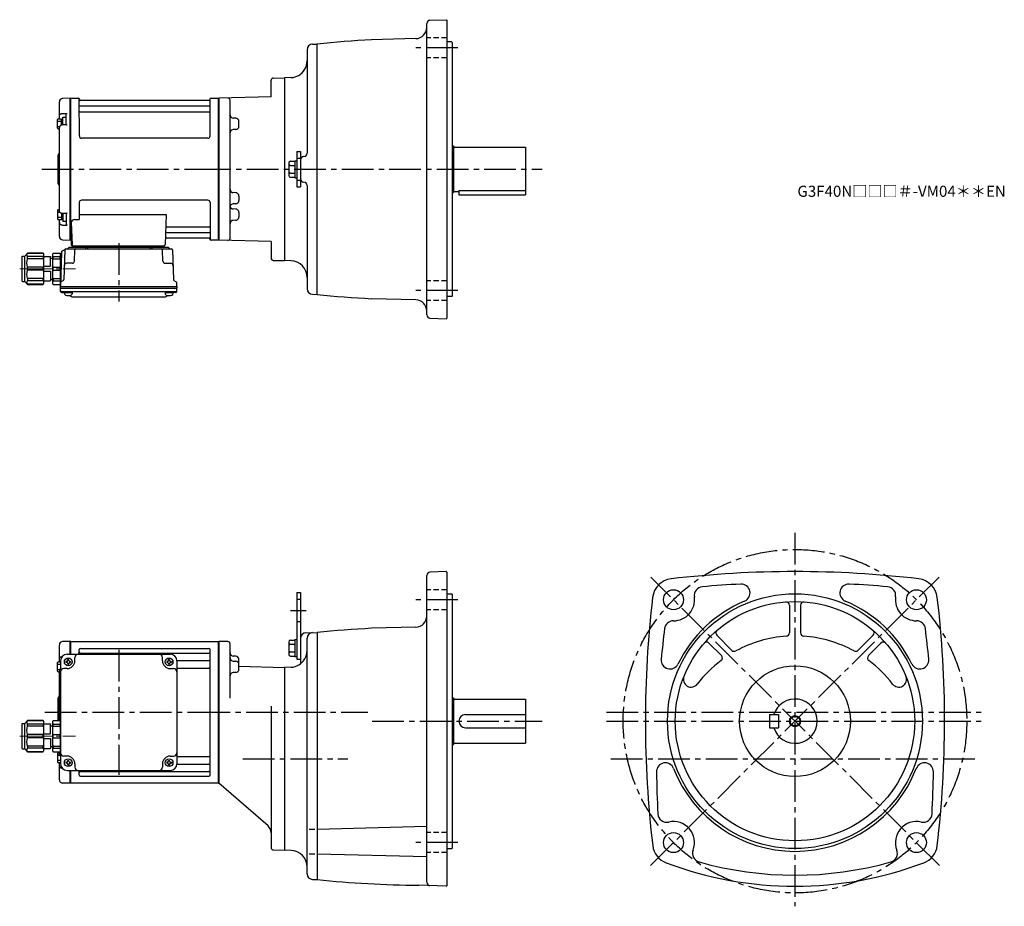
# Model space of a CAD drawing. Extents: x 129 to 1017, y 52 to 852.
import ezdxf

# ---------------------------------------------------------------- set-up
doc = ezdxf.new("R2010")
doc.units = 0
doc.header["$LTSCALE"] = 3
doc.header["$MEASUREMENT"] = 0
for name, pattern in [('HIDDEN2', [4.7625, 3.175, -1.5875]), ('sekkei(A2)', [14.2875, 9.525, -1.5875, 1.5875, -1.5875]), ('sekkei_H', [2.38125, 1.5875, -0.79375]), ('一点鎖線', [13, 10, -1, 1, -1])]:
    doc.linetypes.add(name, pattern=pattern)
doc.layers.get('0').update_dxf_attribs({"linetype": 'CONTINUOUS'})
for name, color, linetype in [('CENTER', 3, 'sekkei(A2)'), ('HIDS', 1, 'HIDDEN2'), ('HOJO', 4, 'CONTINUOUS')]:
    doc.layers.add(name, color=color, linetype=linetype)
doc.layers.add('TITLE', color=4, linetype='CONTINUOUS', plot=False)
doc.styles.get("Standard").update_dxf_attribs({"font": 'simplex.shx', "bigfont": 'extfont.shx'})

# ---------------------------------------------------------------- blocks, each defined once
blk = doc.blocks.new('C2BG1216キャプコン-GH用')
for p, q in [((0, 13.5), (0.35, 14.1)), ((0, -13.5), (0, 13.5)), ((6.65, 14.1), (0.35, 14.1)), ((6.65, 10.92), (0.35, 10.92)), ((0.35, 8.93), (0.35, 10.92)), ((6.65, 8.93), (0.35, 8.93)), ((7, 13.5), (6.65, 14.1)), ((6.65, 8.93), (6.65, 10.92)), ((7, -13.5), (7, 13.5)), ((9, 9.4), (7, 9.4)), ((9, 2.5), (9, 10.75)), ((15.3, 11.05), (9.3, 11.05)), ((15.3, 13.5), (15.65, 14.1)), ((15.3, 13.5), (15.3, -13.5)), ((29.65, 14.1), (15.65, 14.1)), ((15.65, 14.1), (15.65, 14.03)), ((15.65, 14.03), (29.65, 14.03)), ((15.65, 10.92), (29.65, 10.92)), ((15.65, 10.92), (15.65, 8.93)), ((15.65, 8.93), (29.65, 8.93)), ((32.3, 11.45), (29.65, 14.1)), ((29.65, 14.03), (29.65, 14.1)), ((29.65, 8.93), (29.65, 10.92)), ((32.3, -11.45), (32.3, 11.45)), ((34.2, 11.45), (32.3, 11.45)), ((34.7, -10.95), (34.7, 10.95)), ((0.35, -1.41), (0.35, 1.41)), ((6.65, 1.41), (0.35, 1.41)), ((6.65, -1.41), (6.65, 1.41)), ((15.3, 2.2), (9.3, 2.2)), ((15.65, -1.41), (15.65, 1.41)), ((15.65, 1.41), (29.65, 1.41)), ((29.65, -1.41), (29.65, 1.41)), ((6.65, -1.41), (0.35, -1.41)), ((9, -2.5), (9, -10.75)), ((15.3, -2.2), (9.3, -2.2)), ((15.65, -1.41), (29.65, -1.41)), ((0, -13.5), (0.35, -14.1)), ((6.65, -8.93), (0.35, -8.93)), ((0.35, -8.93), (0.35, -10.92)), ((6.65, -10.92), (0.35, -10.92)), ((6.65, -14.1), (0.35, -14.1)), ((6.65, -8.93), (6.65, -10.92)), ((7, -13.5), (6.65, -14.1)), ((9, -9.4), (7, -9.4)), ((15.3, -11.05), (9.3, -11.05)), ((15.3, -13.5), (15.65, -14.1)), ((15.65, -8.93), (29.65, -8.93)), ((15.65, -10.92), (15.65, -8.93)), ((15.65, -10.92), (29.65, -10.92)), ((15.65, -14.03), (29.65, -14.03)), ((15.65, -14.1), (15.65, -14.03)), ((29.65, -14.1), (15.65, -14.1)), ((29.65, -8.93), (29.65, -10.92)), ((32.3, -11.45), (29.65, -14.1)), ((29.65, -14.03), (29.65, -14.1)), ((34.2, -11.45), (32.3, -11.45))]:
    blk.add_line(p, q)
for centre, radius, start, end in [((3.83, 12.51), 3.83, 155.4551, 204.5449), ((20.58, 5.17), 20.58, 169.47134, 190.52866), ((3.17, 12.51), 3.83, 335.4551, 24.5449), ((-13.58, 5.17), 20.58, 349.47134, 10.52866), ((9.3, 10.75), 0.3, 90, 180), ((18.97, 12.47), 3.67, 154.91816, 205.08184), ((35.88, 5.17), 20.58, 169.47134, 190.52866), ((27.93, 12.47), 2.32, 317.85821, 42.14179), ((18.17, 5.17), 12.08, 341.86526, 18.13474), ((34.2, 10.95), 0.5, 0, 90), ((9.3, 2.5), 0.3, 180, 270), ((20.58, -5.17), 20.58, 169.47134, 190.52866), ((-13.58, -5.17), 20.58, 349.47134, 10.52866), ((9.3, -2.5), 0.3, 90, 180), ((35.88, -5.17), 20.58, 169.47134, 190.52866), ((18.17, -5.17), 12.08, 341.86526, 18.13474), ((3.83, -12.51), 3.83, 155.4551, 204.5449), ((3.17, -12.51), 3.83, 335.4551, 24.5449), ((9.3, -10.75), 0.3, 180, 270), ((18.97, -12.47), 3.67, 154.91816, 205.08184), ((27.93, -12.47), 2.32, 317.85821, 42.14179), ((34.2, -10.95), 0.5, 270, 0)]:
    blk.add_arc(centre, radius, start, end)
at = {"layer": 'CENTER', "linetype": '一点鎖線', "lineweight": 13}
blk.add_line((36.8, 0), (-13.6, 0), dxfattribs=at)
blk = doc.blocks.new('G304M1')
for p, q in [((-134.19, 64), (-141.08, 63.82)), ((-134, 63.81), (-134.19, 64)), ((-134.19, 52.5), (-134.19, 64)), ((-133.7, 64), (-134, 63.83)), ((-134, 52.5), (-134, 63.83)), ((-134, 63.81), (-134, 52.5)), ((-133.7, 64), (-0.3, 64)), ((-133.7, 52.5), (-133.7, 64)), ((-0.3, -64), (-0.3, 64)), ((-0.3, 64), (0, 63.83)), ((0, 63.83), (0, -63.83)), ((-144, 48.16), (-144, 60.82)), ((-126, 52.5), (-126, 56.55)), ((-125, 57.55), (-9, 57.55)), ((-125, 53.49), (-9, 53.49)), ((-8, -56.55), (-8, 56.55)), ((-144, 46.31), (-144, 48.16)), ((-143, 46.5), (-143, -46.5)), ((-137.5, 46), (-138.1, 46)), ((-138.1, 46), (-138.1, 45)), ((-137.5, 45), (-138.1, 45)), ((-137, 52.5), (-44, 52.5)), ((-136.5, 47), (-136.5, 47.6)), ((-136.5, 47.6), (-135.5, 47.6)), ((-135.5, 47), (-135.5, 47.6)), ((-134.5, 46), (-133.9, 46)), ((-134.5, 45), (-133.9, 45)), ((-133.9, 46), (-133.9, 45)), ((-130, 46.5), (-130, 49.5)), ((-51, 46.5), (-51, 49.5)), ((-46.5, 46), (-47.1, 46)), ((-47.1, 46), (-47.1, 45)), ((-46.5, 45), (-47.1, 45)), ((-45.5, 47), (-45.5, 47.6)), ((-45.5, 47.6), (-44.5, 47.6)), ((-44.5, 47), (-44.5, 47.6)), ((-43.5, 46), (-42.9, 46)), ((-43.5, 45), (-42.9, 45)), ((-42.9, 46), (-42.9, 45)), ((-38, 46.72), (-9, 46.72)), ((-38, 46.5), (-38, -46.5)), ((-144, -7.4), (-144, 37.56)), ((-137, 39.5), (-140, 39.5)), ((-136.5, 44), (-136.5, 43.4)), ((-136.5, 43.4), (-135.5, 43.4)), ((-135.5, 44), (-135.5, 43.4)), ((-45.5, 44), (-45.5, 43.4)), ((-45.5, 43.4), (-44.5, 43.4)), ((-44.5, 44), (-44.5, 43.4)), ((-44, 39.5), (-41, 39.5)), ((-38, 39.99), (-9, 39.99)), ((-145, 0), (-145, 13.09)), ((-144.59, 13.91), (-144.71, 13.79)), ((-145, -7.4), (-145, 0)), ((-143, -7), (-143, -36)), ((-144, -37.56), (-144, -35.6)), ((-137, -39.5), (-140, -39.5)), ((-136.5, -44), (-136.5, -43.4)), ((-136.5, -43.4), (-135.5, -43.4)), ((-135.5, -44), (-135.5, -43.4)), ((-45.5, -44), (-45.5, -43.4)), ((-45.5, -43.4), (-44.5, -43.4)), ((-44.5, -44), (-44.5, -43.4)), ((-44, -39.5), (-41, -39.5)), ((-38, -39.99), (-9, -39.99)), ((-144, -46.31), (-144, -45.41)), ((-144, -48.16), (-144, -46.31)), ((-144, -60.82), (-144, -48.16)), ((-137.5, -45), (-138.1, -45)), ((-138.1, -45), (-138.1, -46)), ((-137.5, -46), (-138.1, -46)), ((-137, -52.5), (-44, -52.5)), ((-136.5, -47), (-136.5, -47.6)), ((-136.5, -47.6), (-135.5, -47.6)), ((-135.5, -47), (-135.5, -47.6)), ((-134.5, -45), (-133.9, -45)), ((-134.5, -46), (-133.9, -46)), ((-134.19, -64), (-134.19, -52.5)), ((-134, -63.83), (-134, -52.5)), ((-134, -52.5), (-134, -63.81)), ((-133.9, -45), (-133.9, -46)), ((-133.7, -64), (-133.7, -52.5)), ((-130, -46.5), (-130, -49.5)), ((-126, -56.55), (-126, -52.5)), ((-51, -46.5), (-51, -49.5)), ((-46.5, -45), (-47.1, -45)), ((-47.1, -45), (-47.1, -46)), ((-46.5, -46), (-47.1, -46)), ((-45.5, -47), (-45.5, -47.6)), ((-45.5, -47.6), (-44.5, -47.6)), ((-44.5, -47), (-44.5, -47.6)), ((-43.5, -45), (-42.9, -45)), ((-43.5, -46), (-42.9, -46)), ((-42.9, -45), (-42.9, -46)), ((-38, -46.72), (-9, -46.72)), ((-125, -53.49), (-9, -53.49)), ((-125, -57.55), (-9, -57.55)), ((-134.19, -64), (-141.08, -63.82)), ((-134, -63.81), (-134.19, -64)), ((-133.7, -64), (-134, -63.83)), ((-0.3, -64), (-133.7, -64)), ((-0.3, -64), (0, -63.83))]:
    blk.add_line(p, q)
at = {"color": 2}
for p, q in [((-145.6, 37.11), (-145.6, 44.91)), ((-145.1, 45.41), (-143, 45.41)), ((-145.6, 43.31), (-143, 43.31)), ((-145.6, 38.71), (-143.65, 38.71)), ((-145.1, 36.61), (-144, 36.61)), ((-145.6, -37.11), (-145.6, -44.91)), ((-145.6, -38.71), (-143.65, -38.71)), ((-145.6, -43.31), (-143, -43.31)), ((-145.1, -36.61), (-144, -36.61)), ((-145.1, -45.41), (-143, -45.41))]:
    blk.add_line(p, q, dxfattribs=at)
at = {"color": 7, "linetype": 'Continuous', "lineweight": 25}
blk.add_line((-144, 45.41), (-144, 46.31), dxfattribs=at)
for centre in [(-136, 45.5), (-45, 45.5), (-136, -45.5), (-45, -45.5)]:
    blk.add_circle(centre, 3.5)
for centre, radius, start, end in [((-141, 60.82), 3, 91.5, 180), ((-125, 56.55), 1, 90, 180), ((-125, 54.49), 1, 180, 270), ((-9, 56.55), 1, 0, 90), ((-9, 54.49), 1, 270, 0), ((-137, 46.5), 6, 90, 180), ((-137.5, 47), 1, 270, 0), ((-137.5, 44), 1, 0, 90), ((-137, 46.5), 7, 270, 0), ((-134.5, 47), 1, 180, 270), ((-134.5, 44), 1, 90, 180), ((-127, 49.5), 3, 90, 180), ((-54, 49.5), 3, 0, 90), ((-44, 46.5), 7, 180, 270), ((-46.5, 47), 1, 270, 0), ((-46.5, 44), 1, 0, 90), ((-43.5, 47), 1, 180, 270), ((-43.5, 44), 1, 90, 180), ((-44, 46.5), 6, 0, 90), ((-9, 47.72), 1, 270, 0), ((-140, 36.5), 3, 90, 180), ((-41, 36.5), 3, 0, 90), ((-9, 38.99), 1, 0, 90), ((-144, 13.09), 1, 135, 180), ((-146, 15.33), 2, 315, 0), ((-140, -36.5), 3, 180, 270), ((-137.5, -44), 1, 270, 0), ((-137, -46.5), 7, 0, 90), ((-134.5, -44), 1, 180, 270), ((-44, -46.5), 7, 90, 180), ((-46.5, -44), 1, 270, 0), ((-43.5, -44), 1, 180, 270), ((-41, -36.5), 3, 270, 0), ((-9, -38.99), 1, 270, 0), ((-137, -46.5), 6, 180, 270), ((-137.5, -47), 1, 0, 90), ((-134.5, -47), 1, 90, 180), ((-127, -49.5), 3, 180, 270), ((-54, -49.5), 3, 270, 0), ((-46.5, -47), 1, 0, 90), ((-43.5, -47), 1, 90, 180), ((-44, -46.5), 6, 270, 0), ((-9, -47.72), 1, 0, 90), ((-141, -60.82), 3, 180, 268.5), ((-125, -54.49), 1, 90, 180), ((-125, -56.55), 1, 180, 270), ((-9, -54.49), 1, 0, 90), ((-9, -56.55), 1, 270, 0)]:
    blk.add_arc(centre, radius, start, end)
at = {"color": 2}
for centre, start, end in [((-145.1, 44.91), 90, 180), ((-145.1, 37.11), 180, 270), ((-145.1, -37.11), 90, 180), ((-145.1, -44.91), 180, 270)]:
    blk.add_arc(centre, 0.5, start, end, dxfattribs=at)
for points, knots in [([(-144, 48.16), (-144, 48.31), (-143.98, 48.45), (-143.91, 48.73), (-143.85, 48.86), (-143.71, 49.13), (-143.62, 49.25), (-143.41, 49.49), (-143.29, 49.6), (-143.02, 49.81), (-142.87, 49.9), (-142.55, 50.06), (-142.38, 50.13), (-142.02, 50.25), (-141.82, 50.3), (-141.62, 50.33)], [0, 0, 0, 0, 0.125, 0.125, 0.25, 0.25, 0.375, 0.375, 0.5, 0.5, 0.625, 0.625, 0.75, 0.75, 0.8829394, 0.8829394, 0.8829394, 0.8829394]), ([(-143, 39.38), (-143.02, 39.36), (-143.2, 39.23), (-143.47, 38.97), (-143.76, 38.57), (-143.93, 38.12), (-144.01, 37.78), (-143.99, 37.59), (-143.99, 37.56)], [0.4695251, 0.4695251, 0.4695251, 0.4695251, 0.4900258, 0.6236259, 0.7412528, 0.8555216, 0.9793286, 1, 1, 1, 1]), ([(-143, -39.38), (-143.02, -39.36), (-143.2, -39.23), (-143.47, -38.97), (-143.76, -38.57), (-143.93, -38.12), (-144.01, -37.78), (-143.99, -37.59), (-143.99, -37.56)], [0.4695251, 0.4695251, 0.4695251, 0.4695251, 0.4900258, 0.6236259, 0.7412528, 0.8555216, 0.9793286, 1, 1, 1, 1]), ([(-144, -48.16), (-144, -48.31), (-143.98, -48.45), (-143.91, -48.73), (-143.85, -48.86), (-143.71, -49.13), (-143.62, -49.25), (-143.41, -49.49), (-143.29, -49.6), (-143.02, -49.81), (-142.87, -49.9), (-142.55, -50.06), (-142.38, -50.13), (-142.02, -50.25), (-141.82, -50.3), (-141.62, -50.33)], [0, 0, 0, 0, 0.125, 0.125, 0.25, 0.25, 0.375, 0.375, 0.5, 0.5, 0.625, 0.625, 0.75, 0.75, 0.8829398, 0.8829398, 0.8829398, 0.8829398])]:
    blk.add_open_spline(points, degree=3, knots=knots)
at = {"layer": 'CENTER'}
for p, q in [((-90.5, 56.47), (-90.5, -56.47)), ((-90.5, 56.47), (-90.5, -56.47)), ((-157.04, 0), (9.69, 0)), ((-145, 0), (-134, 0))]:
    blk.add_line(p, q, dxfattribs=at)
at = {"xscale": -1}
blk.add_blockref('C2BG1216キャプコン-GH用', (-143, -21.5), dxfattribs=at)
blk = doc.blocks.new('A$C2704607B-上')
for p, q in [((-0.19, 64), (-7.08, 63.82)), ((0, 63.81), (-0.19, 64)), ((-0.19, 0), (-0.19, 64)), ((0, 63.81), (0, -0.26)), ((-10, 48.16), (-10, 60.82)), ((-10, 46.31), (-10, 48.16)), ((-7.08, 50.37), (-3.03, 50.45)), ((-4, 40.01), (-4, 49.04)), ((-10, -37.56), (-10, 37.56)), ((-3.79, 40.04), (-7.07, 39.98)), ((-11, 0), (-11, 13.09)), ((-10.59, 13.91), (-10.71, 13.79)), ((-11, -13.09), (-11, 0)), ((-0.19, -64), (-0.19, 0)), ((0, 0), (0, -63.81)), ((-10.71, -13.79), (-10.59, -13.91)), ((-3.79, -40.04), (-7.07, -39.98)), ((-4, -40.01), (-4, -49.04)), ((-10, -46.31), (-10, -45.41)), ((-10, -48.16), (-10, -46.31)), ((-10, -60.82), (-10, -48.16)), ((-7.08, -50.37), (-3.03, -50.45)), ((-7.08, -63.82), (-0.19, -64)), ((-0.19, -64), (0, -63.81))]:
    blk.add_line(p, q)
at = {"color": 2}
for p, q in [((-11.6, 37.11), (-11.6, 44.91)), ((-11.1, 45.41), (-8.6, 45.41)), ((-8.1, 45.26), (-6.8, 45.26)), ((-8.1, 39.82), (-8.1, 45.26)), ((-6.8, 39.99), (-6.8, 47.01)), ((-6.8, 47.01), (-4, 47.01)), ((-11.6, 43.31), (-8.1, 43.31)), ((-11.6, 38.71), (-9.65, 38.71)), ((-11.1, 36.61), (-10, 36.61)), ((-11.6, -37.11), (-11.6, -44.91)), ((-11.6, -38.71), (-9.65, -38.71)), ((-11.6, -43.31), (-8.1, -43.31)), ((-11.1, -36.61), (-10, -36.61)), ((-8.1, -39.82), (-8.1, -45.26)), ((-6.8, -39.99), (-6.8, -47.01)), ((-11.1, -45.41), (-8.6, -45.41)), ((-8.1, -45.26), (-6.8, -45.26)), ((-6.8, -47.01), (-4, -47.01))]:
    blk.add_line(p, q, dxfattribs=at)
at = {"color": 7, "linetype": 'Continuous', "lineweight": 25}
blk.add_line((-10, 45.41), (-10, 46.31), dxfattribs=at)
at = {"flags": 128}
for points in [[(-7.08, 50.37), (-6.08, 50.39), (-5.08, 50.41), (-4, 50.43), (-3.03, 50.45)], [(-7.08, -50.37), (-6.08, -50.39), (-5.08, -50.41), (-4, -50.43), (-3.03, -50.45)]]:
    blk.add_lwpolyline(points, dxfattribs=at)
for centre, radius, start, end in [((-7, 60.82), 3, 91.5, 180), ((-10, 13.09), 1, 135, 180), ((-12, 15.33), 2, 315, 0), ((-10, -13.09), 1, 180, 225), ((-12, -15.33), 2, 0, 45), ((-7, -60.82), 3, 180, 268.5)]:
    blk.add_arc(centre, radius, start, end)
at = {"color": 2}
for centre, start, end in [((-11.1, 44.91), 90, 180), ((-8.6, 44.91), 0, 90), ((-11.1, 37.11), 180, 270), ((-11.1, -37.11), 90, 180), ((-11.1, -44.91), 180, 270), ((-8.6, -44.91), 270, 0)]:
    blk.add_arc(centre, 0.5, start, end, dxfattribs=at)
for points, knots in [([(-10, 48.16), (-10, 48.31), (-9.98, 48.45), (-9.91, 48.73), (-9.85, 48.86), (-9.71, 49.13), (-9.62, 49.25), (-9.41, 49.49), (-9.29, 49.6), (-9.02, 49.81), (-8.87, 49.9), (-8.55, 50.06), (-8.38, 50.13), (-7.85, 50.3), (-7.47, 50.37), (-7.08, 50.37)], [0, 0, 0, 0, 0.125, 0.125, 0.25, 0.25, 0.375, 0.375, 0.5, 0.5, 0.625, 0.625, 0.75, 0.75, 1, 1, 1, 1]), ([(-4, 49.04), (-4, 49.17), (-3.96, 49.32), (-3.84, 49.6), (-3.75, 49.73), (-3.56, 49.98), (-3.46, 50.09), (-3.25, 50.29), (-3.14, 50.38), (-3.03, 50.45)], [0, 0, 0, 0, 0.25, 0.25, 0.5, 0.5, 0.75, 0.75, 1, 1, 1, 1]), ([(-7.07, 39.97), (-7.21, 39.97), (-7.54, 39.96), (-8.06, 39.85), (-8.6, 39.64), (-9.08, 39.34), (-9.47, 38.97), (-9.76, 38.57), (-9.93, 38.12), (-10.01, 37.78), (-9.99, 37.59), (-9.99, 37.56)], [0, 0, 0, 0, 0.091671, 0.222868, 0.355649, 0.490026, 0.623626, 0.741253, 0.855522, 0.979329, 1, 1, 1, 1]), ([(-3.03, 39.68), (-3.03, 39.68), (-3.13, 39.75), (-3.35, 39.9), (-3.62, 40.04), (-3.75, 40.03), (-3.79, 40.03)], [0, 0, 0, 0, 0.005368, 0.353478, 0.802448, 1, 1, 1, 1]), ([(-7.07, -39.97), (-7.21, -39.97), (-7.54, -39.96), (-8.06, -39.85), (-8.6, -39.64), (-9.08, -39.34), (-9.47, -38.97), (-9.76, -38.57), (-9.93, -38.12), (-10.01, -37.78), (-9.99, -37.59), (-9.99, -37.56)], [0, 0, 0, 0, 0.091671, 0.222868, 0.355649, 0.490026, 0.623626, 0.741253, 0.855522, 0.979329, 1, 1, 1, 1]), ([(-3.03, -39.68), (-3.03, -39.68), (-3.13, -39.75), (-3.35, -39.9), (-3.62, -40.04), (-3.75, -40.03), (-3.79, -40.03)], [0, 0, 0, 0, 0.005368, 0.353478, 0.802448, 1, 1, 1, 1]), ([(-10, -48.16), (-10, -48.31), (-9.98, -48.45), (-9.91, -48.73), (-9.85, -48.86), (-9.71, -49.13), (-9.62, -49.25), (-9.41, -49.49), (-9.29, -49.6), (-9.02, -49.81), (-8.87, -49.9), (-8.55, -50.06), (-8.38, -50.13), (-7.85, -50.3), (-7.47, -50.37), (-7.08, -50.37)], [0, 0, 0, 0, 0.125, 0.125, 0.25, 0.25, 0.375, 0.375, 0.5, 0.5, 0.625, 0.625, 0.75, 0.75, 1, 1, 1, 1]), ([(-4, -49.04), (-4, -49.17), (-3.96, -49.32), (-3.84, -49.6), (-3.75, -49.73), (-3.56, -49.98), (-3.46, -50.09), (-3.25, -50.29), (-3.14, -50.38), (-3.03, -50.45)], [0, 0, 0, 0, 0.25, 0.25, 0.5, 0.5, 0.75, 0.75, 1, 1, 1, 1])]:
    blk.add_open_spline(points, degree=3, knots=knots)
at = {"layer": 'CENTER'}
blk.add_line((-11, 0), (0, 0), dxfattribs=at)
blk = doc.blocks.new('C2BG1216キャプコン-F用')
for p, q in [((-0.76, 12.65), (0, 12.65)), ((0, 13.5), (0.35, 14.1)), ((0, -13.5), (0, 13.5)), ((6.65, 14.1), (0.35, 14.1)), ((6.65, 10.92), (0.35, 10.92)), ((0.35, 8.93), (0.35, 10.92)), ((6.65, 8.93), (0.35, 8.93)), ((7, 13.5), (6.65, 14.1)), ((6.65, 8.93), (6.65, 10.92)), ((7, -13.5), (7, 13.5)), ((9, 9.4), (7, 9.4)), ((9, 2.5), (9, 10.75)), ((15.3, 11.05), (9.3, 11.05)), ((15.3, 13.5), (15.65, 14.1)), ((15.3, 13.5), (15.3, -13.5)), ((29.65, 14.1), (15.65, 14.1)), ((15.65, 14.1), (15.65, 14.03)), ((15.65, 14.03), (29.65, 14.03)), ((15.65, 10.92), (29.65, 10.92)), ((15.65, 10.92), (15.65, 8.93)), ((15.65, 8.93), (29.65, 8.93)), ((32.3, 11.45), (29.65, 14.1)), ((29.65, 14.03), (29.65, 14.1)), ((29.65, 8.93), (29.65, 10.92)), ((32.3, -11.45), (32.3, 11.45)), ((34.2, 11.45), (32.3, 11.45)), ((34.7, -10.95), (34.7, 10.95)), ((0.35, -1.41), (0.35, 1.41)), ((6.65, 1.41), (0.35, 1.41)), ((6.65, -1.41), (6.65, 1.41)), ((15.3, 2.2), (9.3, 2.2)), ((15.65, -1.41), (15.65, 1.41)), ((15.65, 1.41), (29.65, 1.41)), ((29.65, -1.41), (29.65, 1.41)), ((6.65, -1.41), (0.35, -1.41)), ((9, -2.5), (9, -10.75)), ((15.3, -2.2), (9.3, -2.2)), ((15.65, -1.41), (29.65, -1.41)), ((0, -13.5), (0.35, -14.1)), ((6.65, -8.93), (0.35, -8.93)), ((0.35, -8.93), (0.35, -10.92)), ((6.65, -10.92), (0.35, -10.92)), ((6.65, -14.1), (0.35, -14.1)), ((6.65, -8.93), (6.65, -10.92)), ((7, -13.5), (6.65, -14.1)), ((9, -9.4), (7, -9.4)), ((15.3, -11.05), (9.3, -11.05)), ((15.3, -13.5), (15.65, -14.1)), ((15.65, -8.93), (29.65, -8.93)), ((15.65, -10.92), (15.65, -8.93)), ((15.65, -10.92), (29.65, -10.92)), ((15.65, -14.03), (29.65, -14.03)), ((15.65, -14.1), (15.65, -14.03)), ((29.65, -14.1), (15.65, -14.1)), ((29.65, -8.93), (29.65, -10.92)), ((32.3, -11.45), (29.65, -14.1)), ((29.65, -14.03), (29.65, -14.1)), ((34.2, -11.45), (32.3, -11.45))]:
    blk.add_line(p, q)
for centre, radius, start, end in [((3.83, 12.51), 3.83, 155.4551, 204.5449), ((20.58, 5.17), 20.58, 169.47134, 190.52866), ((3.17, 12.51), 3.83, 335.4551, 24.5449), ((-13.58, 5.17), 20.58, 349.47134, 10.52866), ((9.3, 10.75), 0.3, 90, 180), ((18.97, 12.47), 3.67, 154.91816, 205.08184), ((35.88, 5.17), 20.58, 169.47134, 190.52866), ((27.93, 12.47), 2.32, 317.85821, 42.14179), ((18.17, 5.17), 12.08, 341.86526, 18.13474), ((34.2, 10.95), 0.5, 0, 90), ((9.3, 2.5), 0.3, 180, 270), ((20.58, -5.17), 20.58, 169.47134, 190.52866), ((-13.58, -5.17), 20.58, 349.47134, 10.52866), ((9.3, -2.5), 0.3, 90, 180), ((35.88, -5.17), 20.58, 169.47134, 190.52866), ((18.17, -5.17), 12.08, 341.86526, 18.13474), ((3.83, -12.51), 3.83, 155.4551, 204.5449), ((3.17, -12.51), 3.83, 335.4551, 24.5449), ((9.3, -10.75), 0.3, 180, 270), ((18.97, -12.47), 3.67, 154.91816, 205.08184), ((27.93, -12.47), 2.32, 317.85821, 42.14179), ((34.2, -10.95), 0.5, 270, 0)]:
    blk.add_arc(centre, radius, start, end)
at = {"layer": 'CENTER', "linetype": '一点鎖線', "lineweight": 13}
blk.add_line((36.8, 0), (-13.6, 0), dxfattribs=at)
blk = doc.blocks.new('C2BG1216キャプコン-F_ABOX用')
blk.add_blockref('C2BG1216キャプコン-F用', (0, 0))
blk = doc.blocks.new('G304M2')
for p, q in [((-133.7, 64), (-134, 63.83)), ((-134, -63.83), (-134, 63.83)), ((-133.7, -64), (-133.7, 64)), ((-133.7, 64), (-126.84, 64)), ((-125.98, 30), (-126, 63.34)), ((-125.85, 63.17), (-125.72, 62.41)), ((-8.15, 63.17), (-8.28, 62.41)), ((-7.98, 30), (-8, 63.34)), ((-7.16, 64), (-0.3, 64)), ((-0.3, -64), (-0.3, 64)), ((-0.3, 64), (0, 63.83)), ((0, 63.83), (0, -63.83)), ((-125.5, 57.17), (-8.5, 57.17)), ((-8.77, 62), (-125.23, 62)), ((-125.5, 51.93), (-8.5, 51.93)), ((-9.98, 28), (-123.98, 28)), ((-126, -30), (-126, -45.37)), ((-10, -28), (-124, -28)), ((-8, -30), (-8, -63.34)), ((-126, -40.79), (-47.51, -40.79)), ((-47.51, -40.79), (-48.47, -68.03)), ((-133.22, -48.47), (-132.53, -68.03)), ((-130.22, -45.37), (-126, -45.37)), ((-46.89, -51.93), (-8.5, -51.93)), ((-47.31, -62), (-8.77, -62)), ((-47.14, -57.17), (-8.5, -57.17)), ((-135.03, -70.5), (-45.97, -70.5)), ((-133.7, -64), (-134, -63.83)), ((-132.66, -64), (-133.7, -64)), ((-133.5, -64), (-133.5, -68)), ((-132.5, -69), (-49.47, -69)), ((-49.47, -70.5), (-131.53, -70.5)), ((-130.56, -69), (-121.44, -69)), ((-130.29, -69), (-130.32, -70.01)), ((-121.71, -69), (-121.68, -70.01)), ((-120.5, -70.5), (-120.5, -71.8)), ((-118.5, -70.5), (-118.5, -71.8)), ((-62.5, -70.5), (-62.5, -71.8)), ((-60.5, -70.5), (-60.5, -71.8)), ((-59.56, -69), (-50.44, -69)), ((-59.29, -69), (-59.32, -70.01)), ((-50.71, -69), (-50.68, -70.01)), ((-8.15, -63.17), (-8.28, -62.41)), ((-0.5, -64), (-7.16, -64)), ((-0.5, -64), (-0.3, -64)), ((-0.3, -64), (0, -63.83)), ((-142.19, -74.86), (-143, -105.8)), ((-141.69, -74.02), (-139.38, -72.69)), ((-139.14, -72.77), (-139.83, -99.48)), ((-138.14, -71.8), (-42.86, -71.8)), ((-130.33, -82.85), (-130.06, -72.77)), ((-50.67, -82.85), (-50.94, -72.77)), ((-41.86, -72.77), (-41.17, -99.48)), ((-132.33, -84.8), (-137.5, -84.8)), ((-48.67, -84.8), (-43.5, -84.8)), ((-143, -105.8), (-142.91, -102.36)), ((-143, -105.8), (-38, -105.8)), ((-143, -107.3), (-143, -105.8)), ((-140.33, -100.32), (-142.41, -101.52)), ((-40.67, -100.32), (-38.59, -101.52)), ((-38, -105.8), (-38.09, -102.36)), ((-38, -105.8), (-38, -107.3)), ((-143, -107.3), (-38, -107.3)), ((-142.93, -110.43), (-143, -107.3)), ((-141.95, -110.4), (-39.05, -110.4)), ((-141.93, -111.4), (-139.48, -111.4)), ((-139.48, -110.4), (-139.48, -112.38)), ((-139.48, -111.4), (-132.48, -111.4)), ((-132.48, -110.4), (-132.48, -112.38)), ((-132.07, -115.2), (-48.93, -115.2)), ((-48.52, -110.4), (-48.52, -112.38)), ((-48.52, -111.4), (-41.52, -111.4)), ((-41.52, -110.4), (-41.52, -112.38)), ((-39.07, -111.4), (-41.52, -111.4)), ((-38.07, -110.43), (-38, -107.3))]:
    blk.add_line(p, q)
for centre, radius, start, end in [((-126.84, 63), 1, 10, 90), ((-125.23, 62.5), 0.5, 190, 270), ((-8.77, 62.5), 0.5, 270, 350), ((-7.16, 63), 1, 90, 170), ((-125.5, 57.67), 0.5, 180, 270), ((-8.5, 57.67), 0.5, 270, 360), ((-125.5, 51.43), 0.5, 90, 180), ((-8.5, 51.43), 0.5, 360, 90), ((-123.98, 30), 2, 180, 270), ((-9.98, 30), 2, 270, 360), ((-124, -30), 2, 90, 180), ((-10, -30), 2, 0, 90), ((-130.22, -48.37), 3, 90, 182), ((-46.89, -50.93), 1, 178, 270), ((-8.5, -51.43), 0.5, 270, 0), ((-47.31, -63), 1, 90, 178), ((-47.14, -58.17), 1, 90, 178), ((-8.77, -62.5), 0.5, 10, 90), ((-8.5, -57.67), 0.5, 0, 90), ((-135.03, -71.5), 1, 90, 159.5127), ((-132.5, -68), 1, 180, 270), ((-131.53, -68), 1, 182, 270), ((-130.82, -70), 0.5, 270, 358.5), ((-121.18, -70), 0.5, 181.5, 270), ((-59.82, -70), 0.5, 270, 358.5), ((-50.18, -70), 0.5, 181.5, 270), ((-49.47, -68), 1, 270, 358), ((-45.97, -71.5), 1, 20.4873, 90), ((-7.16, -63), 1, 190, 270), ((-141.19, -74.89), 1, 120, 178.5), ((-139.88, -71.82), 1, 300, 318.74476), ((-138.14, -72.8), 1, 90, 178.5), ((-139.88, -71.82), 1, 318.69112, 330.64001), ((-136.9, -70.8), 1, 270, 339.5127), ((-129.06, -72.8), 1, 90, 178.5), ((-51.94, -72.8), 1, 1.5, 90), ((-44.1, -70.8), 1, 200.4873, 270), ((-42.86, -72.8), 1, 1.5, 90), ((-137.5, -86.8), 2, 90, 178.5), ((-132.33, -82.8), 2, 270, 358.5), ((-48.67, -82.8), 2, 181.5, 270), ((-43.5, -86.8), 2, 1.5, 90), ((-141.91, -102.39), 1, 120, 178.5), ((-140.83, -99.46), 1, 300, 358.5), ((-40.17, -99.46), 1, 181.5, 240), ((-39.09, -102.39), 1, 1.5, 60), ((-141.95, -109.4), 1, 181.32991, 270), ((-141.93, -110.4), 1, 181.5, 270), ((-138.18, -112.38), 1.3, 180, 253.39842), ((-135.98, -105), 9, 253.39848, 286.60101), ((-132.07, -112.2), 3, 214.18935, 270), ((-133.78, -112.38), 1.3, 286.6009, 0), ((-48.93, -112.2), 3, 270, 325.81065), ((-47.22, -112.38), 1.3, 180, 253.39842), ((-45.02, -105), 9, 253.39848, 286.60101), ((-42.82, -112.38), 1.3, 286.6009, 0), ((-39.07, -110.4), 1, 270, 358.5), ((-39.05, -109.4), 1, 270, 358.67009)]:
    blk.add_arc(centre, radius, start, end)
at = {"layer": 'CENTER'}
for p, q in [((-159.71, 0), (5.64, 0)), ((-145, 0), (-134, 0)), ((-90.5, -66.67), (-90.5, -119.39))]:
    blk.add_line(p, q, dxfattribs=at)
blk.add_blockref('A$C2704607B-上', (-134, 0))
at = {"xscale": -1, "rotation": 360}
blk.add_blockref('C2BG1216キャプコン-F_ABOX用', (-143, -89.8), dxfattribs=at)

msp = doc.modelspace()

# ---------------------------------------------------------------- linework, layer by layer
for p, q in [((496.05, 585.93), (496.05, 848.87)), ((498.94, 851.87), (513.55, 852.38)), ((513.55, 852.38), (514.05, 851.9)), ((514.05, 851.9), (514.05, 582.9)), ((486.31, 835.29), (446.17, 834.24)), ((392.92, 830.29), (397.05, 830.4)), ((397.05, 604.4), (397.05, 830.4)), ((518.55, 832.4), (514.05, 832.4)), ((518.55, 832.4), (519.05, 831.9)), ((519.05, 831.9), (519.05, 602.9)), ((388.05, 825.29), (388.05, 731.98)), ((357.5, 799.64), (367.55, 799.9)), ((373.57, 800.11), (367.55, 799.9)), ((367.55, 799.9), (367.55, 634.9)), ((355.55, 782.63), (355.55, 797.64)), ((355.55, 782.63), (308.55, 781.4)), ((308.55, 781.23), (308.55, 653.57)), ((318.55, 655.19), (318.55, 779.61)), ((318.55, 763.62), (318.55, 763.62)), ((323.63, 763.49), (321.47, 763.54)), ((326.55, 756.33), (326.55, 760.49)), ((318.55, 753.2), (318.55, 753.2)), ((323.63, 753.33), (321.47, 753.28)), ((519.05, 738.4), (520.05, 738.4)), ((520.05, 738.4), (520.05, 696.4)), ((520.05, 737.4), (585.05, 737.4)), ((585.05, 737.4), (585.05, 694.4)), ((378.85, 733.4), (382.05, 733.4)), ((378.85, 733.4), (378.85, 701.4)), ((382.05, 733.4), (382.05, 701.4)), ((385.13, 728.98), (384.97, 728.98)), ((371.55, 723.09), (371.55, 711.71)), ((373.05, 724.59), (376.85, 724.59)), ((373.05, 720.84), (376.85, 720.84)), ((376.85, 725.1), (378.85, 725.1)), ((376.85, 725.1), (376.85, 709.7)), ((382.05, 725.98), (382.05, 708.82)), ((373.05, 713.96), (376.85, 713.96)), ((373.05, 710.21), (376.85, 710.21)), ((376.85, 709.7), (378.85, 709.7)), ((385.13, 705.82), (384.97, 705.82)), ((388.05, 702.82), (388.05, 609.51)), ((318.55, 696.36), (318.55, 696.36)), ((323.63, 696.23), (321.47, 696.28)), ((326.55, 693.23), (326.55, 689.07)), ((378.85, 701.4), (382.05, 701.4)), ((519.05, 696.4), (520.05, 696.4)), ((520.05, 697.4), (525.05, 697.4)), ((525.05, 698.32), (525.05, 694.4)), ((525.05, 698.32), (585.05, 698.32)), ((525.05, 694.4), (585.05, 694.4)), ((318.55, 685.94), (318.55, 685.94)), ((323.63, 686.07), (321.47, 686.02)), ((318.55, 681.6), (318.55, 681.6)), ((323.63, 681.47), (321.47, 681.52)), ((326.55, 678.47), (326.55, 674.31)), ((318.55, 671.18), (318.55, 671.18)), ((323.63, 671.31), (321.47, 671.26)), ((355.55, 652.17), (308.55, 653.4)), ((355.55, 652.17), (355.55, 637.16)), ((357.5, 635.16), (367.55, 634.9)), ((373.57, 634.69), (367.55, 634.9)), ((392.92, 604.51), (397.05, 604.4)), ((486.31, 599.51), (446.17, 600.56)), ((518.55, 602.4), (514.05, 602.4)), ((518.55, 602.4), (519.05, 602.9)), ((498.95, 582.93), (513.55, 582.42)), ((514.05, 582.9), (513.55, 582.42)), ((496.05, 73.73), (496.05, 350.67)), ((513.55, 354.18), (498.95, 353.67)), ((513.55, 354.18), (514.05, 353.7)), ((514.05, 353.7), (514.05, 70.7)), ((378.85, 335.2), (382.05, 335.2)), ((378.85, 335.2), (378.85, 275.2)), ((382.05, 335.2), (382.05, 270.9)), ((514.05, 334.2), (518.55, 334.2)), ((518.55, 334.2), (519.05, 333.7)), ((519.05, 333.7), (519.05, 104.7)), ((823.25, 323.89), (823.25, 298.92)), ((833.25, 323.89), (833.25, 298.92)), ((486.31, 304.09), (446.17, 303.04)), ((386.92, 298.93), (397.05, 299.2)), ((388.05, 81.31), (388.05, 294.09)), ((397.05, 299.2), (397.05, 76.2)), ((757.75, 296.77), (771.42, 283.1)), ((898.74, 296.77), (885.07, 283.1)), ((316.6, 290.99), (308.55, 291.2)), ((308.55, 291.03), (308.55, 163.37)), ((318.55, 239.82), (318.55, 288.99)), ((371.55, 290.89), (371.55, 279.51)), ((373.05, 292.39), (376.85, 292.39)), ((373.05, 288.64), (376.85, 288.64)), ((376.85, 292.9), (378.85, 292.9)), ((376.85, 292.9), (376.85, 277.5)), ((750.68, 289.69), (761.91, 278.47)), ((894.59, 278.47), (905.81, 289.7)), ((323.63, 277.75), (321.47, 277.8)), ((373.05, 281.76), (376.85, 281.76)), ((373.05, 278.01), (376.85, 278.01)), ((376.85, 277.5), (378.85, 277.5)), ((321.47, 273.34), (323.63, 273.29)), ((326.55, 266.13), (326.55, 274.75)), ((326.55, 268.77), (367.55, 267.7)), ((373.58, 267.91), (367.55, 267.7)), ((367.55, 267.7), (367.55, 102.7)), ((378.85, 275.2), (382.05, 275.2)), ((323.63, 263.13), (321.47, 263.08)), ((519.05, 240.2), (520.05, 240.2)), ((520.05, 240.2), (520.05, 198.2)), ((355.55, 232.82), (355.55, 104.96)), ((520.05, 239.2), (585.05, 239.2)), ((585.05, 239.2), (585.05, 199.2)), ((531.05, 225.2), (585.05, 225.2)), ((805.25, 225.2), (805.25, 213.2)), ((805.25, 225.2), (813.25, 225.2)), ((813.25, 225.2), (813.25, 213.2)), ((531.05, 213.2), (585.05, 213.2)), ((805.25, 213.2), (813.25, 213.2)), ((519.05, 198.2), (520.05, 198.2)), ((520.05, 199.2), (585.05, 199.2)), ((352.81, 124.59), (308.55, 163.2)), ((397.05, 121.87), (496.05, 124.46)), ((390.07, 121.87), (395.18, 121.87)), ((357.5, 102.96), (367.55, 102.7)), ((373.57, 102.49), (367.55, 102.7)), ((390.07, 99.57), (395.18, 99.57)), ((397.05, 99.57), (496.05, 96.98)), ((514.05, 104.2), (518.55, 104.2)), ((518.55, 104.2), (519.05, 104.7)), ((392.92, 76.31), (397.05, 76.2)), ((513.55, 70.22), (488.78, 71.08)), ((513.55, 70.22), (514.05, 70.7))]:
    msp.add_line(p, q)
for centre, radius in [((718.65, 328.8), 9), ((937.85, 328.8), 9), ((828.25, 219.2), 115), ((828.25, 219.2), 108), ((828.25, 219.2), 50), ((828.25, 219.2), 4.35), ((718.65, 109.6), 9), ((937.85, 109.6), 9)]:
    msp.add_circle(centre, radius)
for centre, radius, start, end in [((486.05, 845.29), 10, 271.49704, 0), ((499.05, 848.87), 3, 92.00143, 180), ((393.05, 825.29), 5, 91.5, 180), ((496.05, -119.46), 955, 92.99408, 95.95026), ((373.05, 815.1), 15, 300.00006, 0), ((357.55, 797.64), 2, 91.50005, 180), ((373.05, 815.1), 15, 272.00049, 299.9996), ((316.55, 779.61), 2, 0, 91.50043), ((321.55, 766.54), 3, 180.00974, 268.5), ((323.55, 760.49), 3, 0, 88.5), ((323.55, 756.33), 3, 271.5, 0), ((321.55, 750.28), 3, 91.5, 180), ((385.05, 725.98), 3, 91.50028, 180), ((385.05, 731.98), 3, 271.50027, 0), ((373.05, 723.09), 1.5, 90, 180), ((373.05, 722.34), 1.5, 180, 270), ((373.05, 719.34), 1.5, 90, 180), ((373.05, 715.46), 1.5, 180, 270), ((373.05, 712.46), 1.5, 90, 180), ((373.05, 711.71), 1.5, 180, 270), ((385.05, 708.82), 3, 180, 268.49973), ((385.05, 702.82), 3, 0, 88.49972), ((321.55, 699.28), 3, 180, 268.5), ((323.55, 693.23), 3, 0, 88.5), ((321.55, 683.02), 3, 91.50001, 179.9946), ((323.55, 689.07), 3, 271.5, 0), ((321.55, 684.52), 3, 194.50798, 268.5), ((323.55, 678.47), 3, 0, 88.5), ((321.55, 668.26), 3, 91.50001, 179.98959), ((323.55, 674.31), 3, 271.5, 0), ((316.55, 655.19), 2, 268.49997, 0), ((357.55, 637.16), 2, 180, 268.49994), ((373.05, 619.7), 15, 0, 88.00043), ((393.05, 609.51), 5, 180, 268.5), ((496.05, 1554.25), 955, 264.04968, 267.00592), ((486.05, 589.51), 10, 0, 88.50329), ((499.05, 585.93), 3, 180, 267.99912), ((499.05, 350.67), 3, 92, 180), ((718.73, 328.72), 19.05, 96.72034, 173.2805), ((828.25, -600.8), 955, 83.28005, 96.71996), ((937.77, 328.72), 19.05, 6.72005, 83.28022), ((745.39, 332.53), 8, 95.07394, 187.9402), ((828.25, -600.8), 945, 92.96826, 95.07362), ((779.73, 334.94), 8, 292.74228, 92.96845), ((876.77, 334.94), 8, 87.00802, 247.25841), ((828.25, -600.8), 945, 84.92663, 87.03173), ((911.11, 332.53), 8, 352.06732, 84.92692), ((1648.25, 219.2), 955, 173.2803, 186.75439), ((718.65, 328.8), 19, 269.7598, 7.93996), ((937.85, 328.8), 19, 172.06661, 270.24661), ((8.25, 219.2), 955, 353.24576, 6.71986), ((828.25, 219.2), 117.5, 112.7421, 153.9528), ((820.25, 323.89), 3, 0, 94.37041), ((836.25, 323.89), 3, 85.63019, 180), ((828.25, 219.2), 117.5, 26.04716, 67.25809), ((486.05, 314.09), 10, 271.49716, 0), ((496.05, -650.66), 955, 92.99408, 95.95018), ((1648.25, 185.2), 945, 172.85159, 174.54289), ((718.53, 301.8), 8, 89.75992, 172.8521), ((937.97, 301.8), 8, 7.14881, 90.24664), ((8.25, 185.2), 945, 5.45706, 7.14858), ((387.05, 293.94), 5, 91.50055, 180), ((393.05, 294.09), 5, 91.50055, 180), ((759.88, 298.89), 3, 130.63161, 225.0014), ((828.25, 185.2), 111, 94.02415, 118.6766), ((820.25, 298.92), 3, 274.02444, 0), ((836.25, 298.92), 3, 180, 265.97611), ((828.25, 185.2), 111, 61.32432, 85.97584), ((896.62, 298.89), 3, 315.00128, 49.37052), ((316.55, 288.99), 2, 0, 88.50027), ((373.05, 290.89), 1.5, 90, 180), ((373.05, 290.14), 1.5, 180, 270), ((373.05, 287.14), 1.5, 90, 180), ((748.56, 287.57), 3, 45.0016, 139.3708), ((907.94, 287.57), 3, 40.63144, 135.0011), ((321.55, 280.8), 3, 180, 268.5), ((321.55, 276.34), 3, 180, 268.5), ((323.55, 274.75), 3, 0, 88.5), ((373.05, 283.26), 1.5, 180, 270), ((373.05, 280.26), 1.5, 90, 180), ((373.05, 279.51), 1.5, 180, 270), ((373.05, 282.9), 15, 300.00006, 0), ((759.78, 276.35), 3, 306.91174, 45.0016), ((773.55, 285.22), 3, 225.0018, 298.67691), ((882.95, 285.22), 3, 241.32491, 315.00149), ((896.71, 276.35), 3, 135.0007, 233.08971), ((323.55, 270.29), 3, 0, 88.5), ((373.05, 282.9), 15, 272.00049, 299.9996), ((715.5, 274.31), 8, 174.5434, 333.95309), ((828.25, 185.2), 111, 126.9112, 142.5513), ((828.25, 185.2), 111, 37.44864, 53.08965), ((941, 274.31), 8, 206.0475, 5.45731), ((321.55, 260.08), 3, 91.5, 180), ((323.55, 266.13), 3, 271.5, 0), ((734.57, 256.95), 7, 158.0526, 322.5517), ((921.93, 256.95), 7, 217.449, 21.94795), ((828.25, 219.2), 20, 197.4576, 162.5425), ((531.05, 219.2), 6, 90, 270), ((711.32, 173.61), 8, 21.29854, 180.7084), ((945.18, 173.61), 8, 359.29178, 158.7016), ((1648.25, 185.2), 945, 180.7084, 183.0161), ((828.25, 219.2), 117.5, 201.2988, 338.70139), ((8.25, 185.2), 945, 356.9841, 359.29159), ((712.55, 135.9), 8, 183.0161, 283.0614), ((943.95, 135.9), 8, 256.9433, 356.98431), ((347.55, 118.56), 8, 0, 48.90051), ((718.65, 109.6), 19, 338.8139, 103.0612), ((937.85, 109.6), 19, 76.94312, 201.1888), ((718.75, 109.12), 19, 186.7542, 249.3839), ((937.75, 109.12), 19, 290.61621, 353.24591), ((357.55, 104.96), 2, 180, 268.50079), ((373.05, 87.5), 15, 0, 88.00043), ((743.82, 99.84), 8, 158.8141, 254.3002), ((912.68, 99.84), 8, 285.70047, 21.18879), ((828.25, 400.2), 330, 249.3839, 290.61609), ((828.25, 400.2), 320, 254.30029, 285.7002), ((393.05, 81.31), 5, 180, 268.5), ((496.05, 1026.05), 955, 264.0498, 269.56381), ((499.05, 73.73), 3, 180, 267.99915)]:
    msp.add_arc(centre, radius, start, end)
at = {"layer": 'CENTER'}
for p, q in [((524.05, 827), (486.05, 827)), ((290.78, 717.4), (600.05, 717.4)), ((524.05, 607.8), (486.05, 607.8)), ((828.25, 389.2), (828.25, 52.08)), ((697.95, 88.9), (958.31, 349.26)), ((958.55, 88.9), (698.19, 349.26)), ((524.05, 328.8), (486.05, 328.8)), ((373.1, 319.2), (387.27, 319.2)), ((290.22, 227.2), (442.97, 227.2)), ((658.25, 227.2), (998.25, 227.2)), ((446.8, 219.2), (600.05, 219.2)), ((658.25, 219.2), (998.25, 219.2)), ((330.18, 185.2), (424.68, 185.2)), ((662.02, 185.2), (994.48, 185.2)), ((524.05, 109.6), (486.05, 109.6))]:
    msp.add_line(p, q, dxfattribs=at)
msp.add_circle((828.25, 219.2), 155, dxfattribs=at)
at = {"layer": 'HIDS', "linetype": 'sekkei_H'}
for p, q in [((514.05, 836), (496.05, 836)), ((514.05, 818), (496.05, 818)), ((514.05, 616.8), (496.05, 616.8)), ((514.05, 598.8), (496.05, 598.8)), ((514.05, 337.8), (496.05, 337.8)), ((514.05, 319.8), (496.05, 319.8)), ((514.05, 118.6), (496.05, 118.6)), ((514.05, 100.6), (496.05, 100.6))]:
    msp.add_line(p, q, dxfattribs=at)
at = {"layer": 'HIDS'}
for p, q in [((378.85, 727.4), (382.05, 727.4)), ((378.85, 707.4), (382.05, 707.4)), ((378.85, 329.2), (382.05, 329.2)), ((378.85, 309.2), (382.05, 309.2))]:
    msp.add_line(p, q, dxfattribs=at)
at = {"layer": 'HOJO'}
msp.add_circle((828.25, 219.2), 5, dxfattribs=at)

# ---------------------------------------------------------------- block references
for name, p in [('G304M2', (308.55, 717.4)), ('G304M1', (308.55, 227.2))]:
    msp.add_blockref(name, p)

# ---------------------------------------------------------------- texts
at = {"layer": 'TITLE'}
msp.add_text('G3F40N□□□＃-VM04＊＊EN', height=10, dxfattribs=at).set_placement((830.44, 692.5))

doc.saveas('drawing.dxf')
